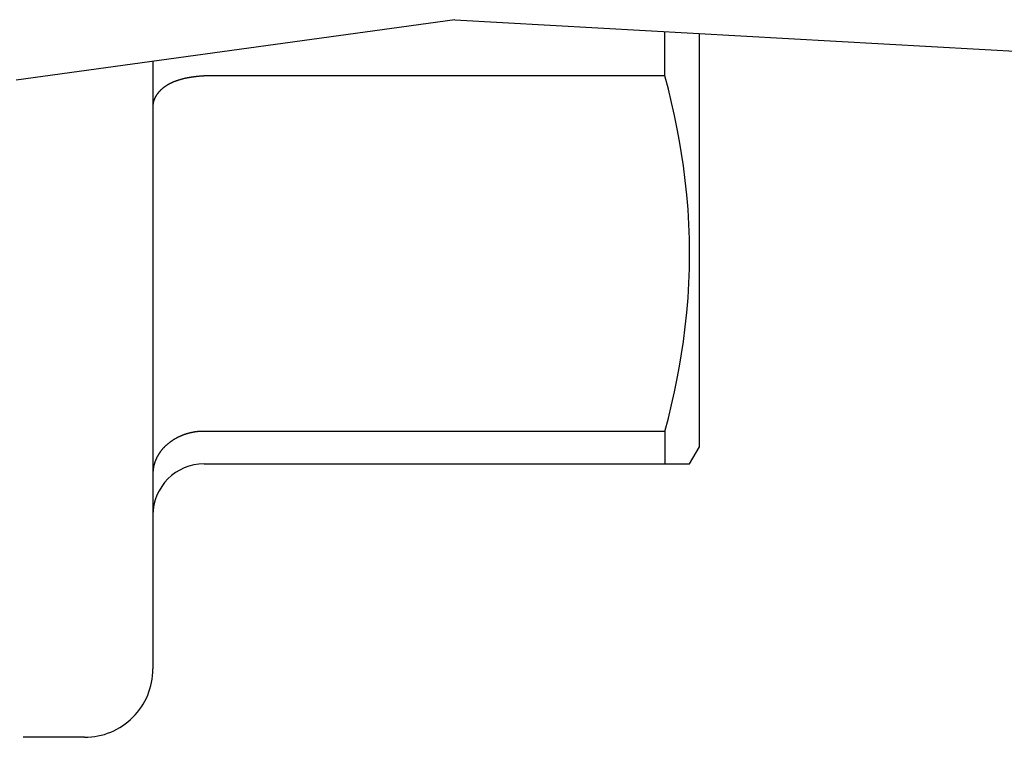
# Model space of a CAD drawing. Units: millimetres. Extents: x -122 to 124, y -53 to 148.
# Drawn here: x 24 to 53, y 90 to 111 of the extents above; entities that cross this region are included whole.
import ezdxf

# ---------------------------------------------------------------- set-up
doc = ezdxf.new("R2010")
doc.units = ezdxf.units.MM
doc.layers.add('1', color=7, linetype='Continuous')

msp = doc.modelspace()

# ---------------------------------------------------------------- linework, layer by layer
at = {"layer": '1', "color": 3, "linetype": 'Continuous'}
for p, q in [((36.84038944225313, 110.9961336907029), (24, 109.229107620668)), ((36.84038944225313, 110.9961336907029), (89.97171663873849, 108.0000062172165)), ((42.98963702891774, 109.3499161808536), (42.98963702891774, 110.6493716087481)), ((44, 98.49999999999989), (44, 110.592396253236)), ((28, 109.7795663362643), (28, 92)), ((28.7960947971903, 109.2408542092162), (28.78467781352029, 109.2375013419693)), ((28.80753389880752, 109.2441424878074), (28.7960947971903, 109.2408542092162)), ((28.81899393119117, 109.2473668658605), (28.80753389880752, 109.2441424878074)), ((28.83047370716047, 109.2505280314936), (28.81899393119117, 109.2473668658605)), ((28.84197203953466, 109.2536266728243), (28.83047370716047, 109.2505280314936)), ((28.85348774113297, 109.2566634779706), (28.84197203953466, 109.2536266728243)), ((28.86501962477463, 109.2596391350502), (28.85348774113297, 109.2566634779706)), ((28.87656650327885, 109.2625543321811), (28.86501962477463, 109.2596391350502)), ((28.88812718946489, 109.2654097574809), (28.87656650327885, 109.2625543321811)), ((28.89970049615194, 109.2682060990676), (28.88812718946489, 109.2654097574809)), ((28.91128523615926, 109.2709440450589), (28.89970049615194, 109.2682060990676)), ((28.92288022230607, 109.2736242835727), (28.91128523615926, 109.2709440450589)), ((28.93448426741158, 109.2762475027269), (28.92288022230607, 109.2736242835727)), ((28.94609618429505, 109.2788143906392), (28.93448426741158, 109.2762475027269)), ((28.95771478577569, 109.2813256354275), (28.94609618429505, 109.2788143906392)), ((28.96933888467272, 109.2837819252096), (28.95771478577569, 109.2813256354275)), ((28.9809672938054, 109.2861839481034), (28.96933888467272, 109.2837819252096)), ((28.99259882599292, 109.2885323922266), (28.9809672938054, 109.2861839481034)), ((29.00423229405454, 109.2908279456971), (28.99259882599292, 109.2885323922266)), ((29.01586651080946, 109.2930712966327), (29.00423229405454, 109.2908279456971)), ((29.02750028907694, 109.2952631331513), (29.01586651080946, 109.2930712966327)), ((29.03913244167618, 109.2974041433707), (29.02750028907694, 109.2952631331513)), ((29.05076178142643, 109.2994950154086), (29.03913244167618, 109.2974041433707)), ((29.0623871211469, 109.3015364373831), (29.05076178142643, 109.2994950154086)), ((29.07400727365683, 109.3035290974117), (29.0623871211469, 109.3015364373831)), ((29.08562105177546, 109.3054736836125), (29.07400727365683, 109.3035290974117)), ((29.09722726832198, 109.3073708841032), (29.08562105177546, 109.3054736836125)), ((29.10882473611567, 109.3092213870016), (29.09722726832198, 109.3073708841032)), ((29.12041226797571, 109.3110258804256), (29.10882473611567, 109.3092213870016)), ((29.13198867672136, 109.312785052493), (29.12041226797571, 109.3110258804256)), ((29.14355277517184, 109.3144995913217), (29.13198867672136, 109.312785052493)), ((29.15510337614637, 109.3161701850294), (29.14355277517184, 109.3144995913217)), ((29.16663929246419, 109.317797521734), (29.15510337614637, 109.3161701850294)), ((29.17815933694453, 109.3193822895533), (29.16663929246419, 109.317797521734)), ((29.18966232240661, 109.3209251766052), (29.17815933694453, 109.3193822895533)), ((29.20114706166965, 109.3224268710074), (29.18966232240661, 109.3209251766052)), ((29.2126123675529, 109.3238880608778), (29.20114706166965, 109.3224268710074)), ((29.22405705287558, 109.3253094343343), (29.2126123675529, 109.3238880608778)), ((29.23547993045691, 109.3266916794946), (29.22405705287558, 109.3253094343343)), ((29.24687981311613, 109.3280354844767), (29.23547993045691, 109.3266916794946)), ((29.25825551367246, 109.3293415373982), (29.24687981311613, 109.3280354844767)), ((29.26960584494513, 109.3306105263771), (29.25825551367246, 109.3293415373982)), ((29.28092961975337, 109.3318431395311), (29.26960584494513, 109.3306105263771)), ((29.29222565091643, 109.3330400649782), (29.28092961975337, 109.3318431395311)), ((29.3034927512535, 109.334201990836), (29.29222565091643, 109.3330400649782)), ((29.31472973358382, 109.3353296052226), (29.3034927512535, 109.334201990836)), ((29.32593541072663, 109.3364235962556), (29.31472973358382, 109.3353296052226)), ((29.33710859550116, 109.3374846520529), (29.32593541072663, 109.3364235962556)), ((29.34824810072663, 109.3385134607324), (29.33710859550116, 109.3374846520529)), ((29.35935273922226, 109.3395107104118), (29.34824810072663, 109.3385134607324)), ((29.3704213238073, 109.3404770892091), (29.35935273922226, 109.3395107104118)), ((29.38145266730096, 109.3414132852419), (29.3704213238073, 109.3404770892091)), ((29.39244558252248, 109.3423199866283), (29.38145266730096, 109.3414132852419)), ((29.40339888229108, 109.3431978814859), (29.39244558252248, 109.3423199866283)), ((29.414311379426, 109.3440476579326), (29.40339888229108, 109.3431978814859)), ((29.42518188674645, 109.3448700040862), (29.414311379426, 109.3440476579326)), ((29.43600921707168, 109.3456656080646), (29.42518188674645, 109.3448700040862)), ((29.44679218322091, 109.3464351579856), (29.43600921707168, 109.3456656080646)), ((29.45752959801336, 109.3471793419671), (29.44679218322091, 109.3464351579856)), ((29.46822027426827, 109.3478988481268), (29.45752959801336, 109.3471793419671)), ((29.47886302480485, 109.3485943645825), (29.46822027426827, 109.3478988481268)), ((29.48945666244235, 109.3492665794522), (29.47886302480485, 109.3485943645825)), ((29.5, 109.3499161808536), (29.48945666244235, 109.3492665794522)), ((42.98963702891774, 109.3499161808536), (29.5, 109.3499161808536)), ((43.09004902240353, 108.965003747416), (42.98963702891774, 109.3499161808536)), ((28.25092002578062, 108.9570810028474), (28.24237414899635, 108.9493202402317)), ((28.259550941093, 108.9647407065624), (28.25092002578062, 108.9570810028474)), ((28.26826570775268, 108.9723000394945), (28.259550941093, 108.9647407065624)), ((28.27706313857891, 108.9797596897616), (28.26826570775268, 108.9723000394945)), ((28.28594204639093, 108.9871203454815), (28.27706313857891, 108.9797596897616)), ((28.29490124400796, 108.9943826947721), (28.28594204639093, 108.9871203454815)), ((28.3039395442492, 109.0015474257511), (28.29490124400796, 108.9943826947721)), ((28.31305575993392, 109.0086152265364), (28.3039395442492, 109.0015474257511)), ((28.32224870388133, 109.0155867852459), (28.31305575993392, 109.0086152265364)), ((28.33151718891066, 109.0224627899972), (28.32224870388133, 109.0155867852459)), ((28.34086002784113, 109.0292439289083), (28.33151718891066, 109.0224627899972)), ((28.35027603349199, 109.0359308900971), (28.34086002784113, 109.0292439289083)), ((28.35976401868245, 109.0425243616813), (28.35027603349199, 109.0359308900971)), ((28.36932279623174, 109.0490250317787), (28.35976401868245, 109.0425243616813)), ((28.37895117895909, 109.0554335885072), (28.36932279623174, 109.0490250317787)), ((28.38864797968374, 109.0617507199847), (28.37895117895909, 109.0554335885072)), ((28.3984120112249, 109.0679771143289), (28.38864797968374, 109.0617507199847)), ((28.40824208640182, 109.0741134596576), (28.3984120112249, 109.0679771143289)), ((28.4181370180337, 109.0801604440888), (28.40824208640182, 109.0741134596576)), ((28.4280956189398, 109.0861187557402), (28.4181370180337, 109.0801604440888)), ((28.43811670193932, 109.0919890827296), (28.4280956189398, 109.0861187557402)), ((28.44819907985151, 109.0977721131749), (28.43811670193932, 109.0919890827296)), ((28.45834156549559, 109.103468535194), (28.44819907985151, 109.0977721131749)), ((28.46854297169079, 109.1090790369046), (28.45834156549559, 109.103468535194)), ((28.47880211125633, 109.1146043064245), (28.46854297169079, 109.1090790369046)), ((28.48911779701145, 109.1200450318716), (28.47880211125633, 109.1146043064245)), ((28.49948884177538, 109.1254019013638), (28.48911779701145, 109.1200450318716)), ((28.50991405836733, 109.1306756030188), (28.49948884177538, 109.1254019013638)), ((28.52039225960656, 109.1358668249545), (28.50991405836733, 109.1306756030188)), ((28.53092225831227, 109.1409762552888), (28.52039225960656, 109.1358668249545)), ((28.54150286730369, 109.1460045821393), (28.53092225831227, 109.1409762552888)), ((28.55213289940006, 109.150952493624), (28.54150286730369, 109.1460045821393)), ((28.56281116742062, 109.1558206778607), (28.55213289940006, 109.150952493624)), ((28.57353648418457, 109.1606098229673), (28.56281116742062, 109.1558206778607)), ((28.58430766251115, 109.1653206170615), (28.57353648418457, 109.1606098229673)), ((28.5951235152196, 109.1699537482611), (28.58430766251115, 109.1653206170615)), ((28.60598285512913, 109.1745099046841), (28.5951235152196, 109.1699537482611)), ((28.61688449505899, 109.1789897744482), (28.60598285512913, 109.1745099046841)), ((28.62782724782839, 109.1833940456713), (28.61688449505899, 109.1789897744482)), ((28.63880992625656, 109.1877234064711), (28.62782724782839, 109.1833940456713)), ((28.64983134316274, 109.1919785449656), (28.63880992625656, 109.1877234064711)), ((28.66089031136615, 109.1961601492725), (28.64983134316274, 109.1919785449656)), ((28.67198564368601, 109.2002689075097), (28.66089031136615, 109.1961601492725)), ((28.68311615294157, 109.2043055077951), (28.67198564368601, 109.2002689075097)), ((28.69428065195205, 109.2082706382463), (28.68311615294157, 109.2043055077951)), ((28.70547795353667, 109.2121649869814), (28.69428065195205, 109.2082706382463)), ((28.71670687051466, 109.2159892421179), (28.70547795353667, 109.2121649869814)), ((28.72796621570526, 109.219744091774), (28.71670687051466, 109.2159892421179)), ((28.73925480192769, 109.2234302240672), (28.72796621570526, 109.219744091774)), ((28.75057144200119, 109.2270483271156), (28.73925480192769, 109.2234302240672)), ((28.76191494874496, 109.2305990890368), (28.75057144200119, 109.2270483271156)), ((28.77328413497826, 109.2340831979488), (28.76191494874496, 109.2305990890368)), ((28.78467781352029, 109.2375013419693), (28.77328413497826, 109.2340831979488)), ((43.1838279491359, 108.5783983758183), (43.09004902240353, 108.965003747416)), ((28.03768466114477, 108.6641746426562), (28.03620185284433, 108.6603670738635)), ((28.03919380589036, 108.6679720825419), (28.03768466114477, 108.6641746426562)), ((28.04072908293387, 108.6717593497177), (28.03919380589036, 108.6679720825419)), ((28.042290288128, 108.6755364003806), (28.04072908293387, 108.6717593497177)), ((28.04387721732555, 108.6793031907277), (28.042290288128, 108.6755364003806)), ((28.04548966637925, 108.6830596769561), (28.04387721732555, 108.6793031907277)), ((28.04712743114185, 108.6868058152626), (28.04548966637925, 108.6830596769561)), ((28.0487903074661, 108.6905415618446), (28.04712743114185, 108.6868058152626)), ((28.05047809120477, 108.6942668728988), (28.0487903074661, 108.6905415618446)), ((28.05219057821058, 108.6979817046224), (28.05047809120477, 108.6942668728988)), ((28.05392756433631, 108.7016860132125), (28.05219057821058, 108.6979817046224)), ((28.05568884543469, 108.705379754866), (28.05392756433631, 108.7016860132125)), ((28.05747421735848, 108.7090628857801), (28.05568884543469, 108.705379754866)), ((28.05928347596043, 108.7127353621517), (28.05747421735848, 108.7090628857801)), ((28.0611164170933, 108.7163971401779), (28.05928347596043, 108.7127353621517)), ((28.06297283660981, 108.7200481760557), (28.0611164170933, 108.7163971401779)), ((28.06485253036275, 108.7236884259823), (28.06297283660981, 108.7200481760557)), ((28.06675529420485, 108.7273178461546), (28.06485253036275, 108.7236884259823)), ((28.06868092398886, 108.7309363927696), (28.06675529420485, 108.7273178461546)), ((28.07062921556754, 108.7345440220245), (28.06868092398886, 108.7309363927696)), ((28.07259996479363, 108.7381406901162), (28.07062921556754, 108.7345440220245)), ((28.07459296751989, 108.7417263532418), (28.07259996479363, 108.7381406901162)), ((28.07660801959907, 108.7453009675984), (28.07459296751989, 108.7417263532418)), ((28.07864491688392, 108.7488644893829), (28.07660801959907, 108.7453009675984)), ((28.08070345522718, 108.7524168747925), (28.07864491688392, 108.7488644893829)), ((28.08278343048162, 108.7559580800241), (28.08070345522718, 108.7524168747925)), ((28.08488463849998, 108.7594880612749), (28.08278343048162, 108.7559580800241)), ((28.08700687513501, 108.7630067747418), (28.08488463849998, 108.7594880612749)), ((28.08914993623947, 108.7665141766219), (28.08700687513501, 108.7630067747418)), ((28.09131361766609, 108.7700102231122), (28.08914993623947, 108.7665141766219)), ((28.09349771526765, 108.7734948704098), (28.09131361766609, 108.7700102231122)), ((28.09570202489688, 108.7769680747118), (28.09349771526765, 108.7734948704098)), ((28.09792634240654, 108.7804297922151), (28.09570202489688, 108.7769680747118)), ((28.10017046364937, 108.7838799791169), (28.09792634240654, 108.7804297922151)), ((28.10243418447813, 108.787318591614), (28.10017046364937, 108.7838799791169)), ((28.10471730074557, 108.7907455859037), (28.10243418447813, 108.787318591614)), ((28.10701960830445, 108.7941609181829), (28.10471730074557, 108.7907455859037)), ((28.1093409030075, 108.7975645446487), (28.10701960830445, 108.7941609181829)), ((28.11168098070749, 108.8009564214981), (28.1093409030075, 108.7975645446487)), ((28.11403963725716, 108.8043365049282), (28.11168098070749, 108.8009564214981)), ((28.11641666850927, 108.8077047511361), (28.11403963725716, 108.8043365049282)), ((28.11881187031656, 108.8110611163186), (28.11641666850927, 108.8077047511361)), ((28.12122503853178, 108.814405556673), (28.11881187031656, 108.8110611163186)), ((28.1236559690077, 108.8177380283962), (28.12122503853178, 108.814405556673)), ((28.12610445759704, 108.8210584876852), (28.1236559690077, 108.8177380283962)), ((28.12857030015259, 108.8243668907372), (28.12610445759704, 108.8210584876852)), ((28.13105329252707, 108.8276631937491), (28.12857030015259, 108.8243668907372)), ((28.13355323057325, 108.8309473529181), (28.13105329252707, 108.8276631937491)), ((28.13606991014386, 108.8342193244411), (28.13355323057325, 108.8309473529181)), ((28.13860312709166, 108.8374790645152), (28.13606991014386, 108.8342193244411)), ((28.1411526772694, 108.8407265293375), (28.13860312709166, 108.8374790645152)), ((28.14371835652984, 108.8439616751049), (28.1411526772694, 108.8407265293375)), ((28.14629996072574, 108.8471844580145), (28.14371835652984, 108.8439616751049)), ((28.14889728570981, 108.8503948342634), (28.14629996072574, 108.8471844580145)), ((28.15151012733484, 108.8535927600486), (28.14889728570981, 108.8503948342634)), ((28.15413828145357, 108.8567781915672), (28.15151012733484, 108.8535927600486)), ((28.15678154391874, 108.8599510850161), (28.15413828145357, 108.8567781915672)), ((28.15943971058312, 108.8631113965925), (28.15678154391874, 108.8599510850161)), ((28.16211257729945, 108.8662590824933), (28.15943971058312, 108.8631113965925)), ((28.16479993992048, 108.8693940989157), (28.16211257729945, 108.8662590824933)), ((28.16750159429896, 108.8725164020566), (28.16479993992048, 108.8693940989157)), ((28.17021733628765, 108.8756259481132), (28.16750159429896, 108.8725164020566)), ((28.17294696173928, 108.8787226932824), (28.17021733628765, 108.8756259481132)), ((28.17569026650662, 108.8818065937612), (28.17294696173928, 108.8787226932824)), ((28.17844704644242, 108.8848776057468), (28.17569026650662, 108.8818065937612)), ((28.18121709739943, 108.8879356854362), (28.17844704644242, 108.8848776057468)), ((28.1840002152304, 108.8909807890264), (28.18121709739943, 108.8879356854362)), ((28.18679619578807, 108.8940128727145), (28.1840002152304, 108.8909807890264)), ((28.18960483492521, 108.8970318926974), (28.18679619578807, 108.8940128727145)), ((28.19242592849455, 108.9000378051724), (28.18960483492521, 108.8970318926974)), ((28.19525927234885, 108.9030305663362), (28.19242592849455, 108.9000378051724)), ((28.19810466234087, 108.9060101323861), (28.19525927234885, 108.9030305663362)), ((28.20096189432331, 108.9089764595192), (28.19810466234087, 108.9060101323861)), ((28.2090647707556, 108.9172528384056), (28.20096189432331, 108.9089764595192)), ((28.21725862161979, 108.9254247178023), (28.2090647707556, 108.9172528384056)), ((28.22554225973516, 108.933492785827), (28.21725862161979, 108.9254247178023)), ((28.23391449792094, 108.9414577305975), (28.22554225973516, 108.933492785827)), ((28.24237414899635, 108.9493202402317), (28.23391449792094, 108.9414577305975)), ((27.99999329904986, 108.4750271769361), (27.99997858176837, 108.4707929592526)), ((27.99997858176837, 108.4707929592526), (28, 108.4665507152041)), ((28.00004394769719, 108.4792533244516), (27.99999329904986, 108.4750271769361)), ((28.00013032356314, 108.4834713579963), (28.00004394769719, 108.4792533244516)), ((28.00025222250045, 108.487681233767), (28.00013032356314, 108.4834713579963)), ((28.00040944036186, 108.491882907961), (28.00025222250045, 108.487681233767)), ((28.00060177300013, 108.4960763367751), (28.00040944036186, 108.491882907961)), ((28.00082901626801, 108.5002614764065), (28.00060177300013, 108.4960763367751)), ((28.00109096601825, 108.5044382830522), (28.00082901626801, 108.5002614764065)), ((28.0013874181036, 108.5086067129093), (28.00109096601825, 108.5044382830522)), ((28.00171816837682, 108.5127667221747), (28.0013874181036, 108.5086067129093)), ((28.00208301269065, 108.5169182670456), (28.00171816837682, 108.5127667221747)), ((28.00248174689786, 108.5210613037189), (28.00208301269065, 108.5169182670456)), ((28.00291416685117, 108.5251957883918), (28.00248174689786, 108.5210613037189)), ((28.00338006840335, 108.5293216772612), (28.00291416685117, 108.5251957883918)), ((28.00387924740715, 108.5334389265242), (28.00338006840335, 108.5293216772612)), ((28.00441149971531, 108.5375474923778), (28.00387924740715, 108.5334389265242)), ((28.0049766211806, 108.5416473310192), (28.00441149971531, 108.5375474923778)), ((28.00557440765575, 108.5457383986452), (28.0049766211806, 108.5416473310192)), ((28.00620465499353, 108.549820651453), (28.00557440765575, 108.5457383986452)), ((28.00686715904668, 108.5538940456397), (28.00620465499353, 108.549820651453)), ((28.00756171566795, 108.5579585374022), (28.00686715904668, 108.5538940456397)), ((28.00828812071011, 108.5620140829376), (28.00756171566795, 108.5579585374022)), ((28.00904617002588, 108.5660606384429), (28.00828812071011, 108.5620140829376)), ((28.00983565946803, 108.5700981601152), (28.00904617002588, 108.5660606384429)), ((28.0106563848893, 108.5741266041515), (28.00983565946803, 108.5700981601152)), ((28.01150814214245, 108.5781459267489), (28.0106563848893, 108.5741266041515)), ((28.01239072708024, 108.5821560841044), (28.01150814214245, 108.5781459267489)), ((28.0133039355554, 108.5861570324151), (28.01239072708024, 108.5821560841044)), ((28.0142475634207, 108.590148727878), (28.0133039355554, 108.5861570324151)), ((28.01522140652888, 108.5941311266901), (28.0142475634207, 108.590148727878)), ((28.01622526073268, 108.5981041850485), (28.01522140652888, 108.5941311266901)), ((28.01725892188487, 108.6020678591502), (28.01622526073268, 108.5981041850485)), ((28.01832218583819, 108.6060221051922), (28.01725892188487, 108.6020678591502)), ((28.0194148484454, 108.6099668793717), (28.01832218583819, 108.6060221051922)), ((28.02053670555925, 108.6139021378857), (28.0194148484454, 108.6099668793717)), ((28.02168755303247, 108.617827836931), (28.02053670555925, 108.6139021378857)), ((28.02286718671784, 108.621743932705), (28.02168755303247, 108.617827836931)), ((28.0240754024681, 108.6256503814046), (28.02286718671784, 108.621743932705)), ((28.025311996136, 108.6295471392267), (28.0240754024681, 108.6256503814046)), ((28.02657676357429, 108.6334341623686), (28.025311996136, 108.6295471392267)), ((28.02786950063572, 108.6373114070271), (28.02657676357429, 108.6334341623686)), ((28.02919000317304, 108.6411788293994), (28.02786950063572, 108.6373114070271)), ((28.03053806703901, 108.6450363856824), (28.02919000317304, 108.6411788293994)), ((28.03191348808637, 108.6488840320733), (28.03053806703901, 108.6450363856824)), ((28.03331606216788, 108.6527217247691), (28.03191348808637, 108.6488840320733)), ((28.03474558513628, 108.6565494199668), (28.03331606216788, 108.6527217247691)), ((28.03620185284433, 108.6603670738635), (28.03474558513628, 108.6565494199668)), ((43.27072239532012, 108.1901873428364), (43.1838279491359, 108.5783983758183)), ((43.35048094716149, 107.8004579252462), (43.27072239532012, 108.1901873428364)), ((43.41708106369715, 107.442105554814), (43.35048094716149, 107.8004579252462)), ((43.47728612867818, 107.0826045936087), (43.41708106369715, 107.442105554814)), ((43.53090290628325, 106.7220078989226), (43.47728612867818, 107.0826045936087)), ((43.58540437942759, 106.2956796150173), (43.53090290628325, 106.7220078989226)), ((43.63033418074141, 105.8681440038022), (43.58540437942759, 106.2956796150173)), ((43.66554172011034, 105.4396425307391), (43.63033418074141, 105.8681440038022)), ((43.69087640742011, 105.0104166612901), (43.66554172011034, 105.4396425307391)), ((43.70618765255645, 104.5807078609172), (43.69087640742011, 105.0104166612901)), ((43.71132486540512, 104.1507575950822), (43.70618765255645, 104.5807078609172)), ((43.7061876525565, 103.7208073292473), (43.71132486540512, 104.1507575950822)), ((43.69087640742021, 103.2910985288743), (43.7061876525565, 103.7208073292473)), ((43.66554172011045, 102.8618726594253), (43.69087640742021, 103.2910985288743)), ((43.63033418074155, 102.4333711863622), (43.66554172011045, 102.8618726594253)), ((43.58540437942772, 102.005835575147), (43.63033418074155, 102.4333711863622)), ((43.53090290628325, 101.5795072912417), (43.58540437942772, 102.005835575147)), ((43.47728612867822, 101.2189105965557), (43.53090290628325, 101.5795072912417)), ((43.41708106369713, 100.8594096353504), (43.47728612867822, 101.2189105965557)), ((43.35048094716149, 100.5010572649181), (43.41708106369713, 100.8594096353504)), ((43.27072239532002, 100.111327847328), (43.35048094716149, 100.5010572649181)), ((43.1838279491358, 99.72311681434613), (43.27072239532002, 100.111327847328)), ((43.09004902240348, 99.33651144274849), (43.1838279491358, 99.72311681434613)), ((42.98963702891774, 98.95159900931094), (43.09004902240348, 99.33651144274849)), ((28.95245403502089, 98.86683885521579), (28.94060333239827, 98.86290237311785)), ((28.96433253973252, 98.87068845251986), (28.95245403502089, 98.86683885521579)), ((28.97623789061649, 98.87445100325276), (28.96433253973252, 98.87068845251986)), ((28.9881691317561, 98.87812634563728), (28.97623789061649, 98.87445100325276)), ((29.0001253072347, 98.88171431789615), (28.9881691317561, 98.87812634563728)), ((29.01210546113558, 98.88521475825215), (29.0001253072347, 98.88171431789615)), ((29.02410863754209, 98.88862750492794), (29.01210546113558, 98.88521475825215)), ((29.03613388053755, 98.89195239614641), (29.02410863754209, 98.88862750492794)), ((29.04818023420528, 98.89518927013025), (29.03613388053755, 98.89195239614641)), ((29.06024674262859, 98.89833796510217), (29.04818023420528, 98.89518927013025)), ((29.07233244989081, 98.90139831928498), (29.06024674262859, 98.89833796510217)), ((29.08443640007527, 98.9043701709014), (29.07233244989081, 98.90139831928498)), ((29.09655763726529, 98.90725335817419), (29.08443640007527, 98.9043701709014)), ((29.10869520554418, 98.9100477193261), (29.09655763726529, 98.90725335817419)), ((29.12084814899528, 98.91275309257989), (29.10869520554418, 98.9100477193261)), ((29.1330155117019, 98.91536931615828), (29.12084814899528, 98.91275309257989)), ((29.14519633774737, 98.9178962282841), (29.1330155117019, 98.91536931615828)), ((29.15738967121501, 98.92033366718002), (29.14519633774737, 98.9178962282841)), ((29.16959455618814, 98.92268147106881), (29.15738967121501, 98.92033366718002)), ((29.18181003675009, 98.92493947817324), (29.16959455618814, 98.92268147106881)), ((29.19403515698417, 98.92710752671609), (29.18181003675009, 98.92493947817324)), ((29.20626896097372, 98.92918545492003), (29.19403515698417, 98.92710752671609)), ((29.21851049280205, 98.93117310100787), (29.20626896097372, 98.92918545492003)), ((29.23075879655249, 98.93307030320237), (29.21851049280205, 98.93117310100787)), ((29.24301291630835, 98.93487689972625), (29.23075879655249, 98.93307030320237)), ((29.25527189615297, 98.9365927288023), (29.24301291630835, 98.93487689972625)), ((29.26753478016967, 98.9382176286532), (29.25527189615297, 98.9365927288023)), ((29.27980061244175, 98.93975143750178), (29.26753478016967, 98.9382176286532)), ((29.29206843705256, 98.94119399357074), (29.27980061244175, 98.93975143750178)), ((29.30433729808542, 98.94254513508288), (29.29206843705256, 98.94119399357074)), ((29.31660623962363, 98.94380470026091), (29.30433729808542, 98.94254513508288)), ((29.32887430575053, 98.9449725273276), (29.31660623962363, 98.94380470026091)), ((29.34114054054944, 98.94604845450569), (29.32887430575053, 98.9449725273276)), ((29.35340398810369, 98.94703232001793), (29.34114054054944, 98.94604845450569)), ((29.36566369249659, 98.94792396208709), (29.35340398810369, 98.94703232001793)), ((29.37791869781146, 98.9487232189359), (29.36566369249659, 98.94792396208709)), ((29.39016804813165, 98.94942992878714), (29.37791869781146, 98.9487232189359)), ((29.40241078754044, 98.95004392986354), (29.39016804813165, 98.94942992878714)), ((29.41464596012119, 98.95056506038785), (29.40241078754044, 98.95004392986354)), ((29.4268726099572, 98.95099315858285), (29.41464596012119, 98.95056506038785)), ((29.43908978113181, 98.95132806267124), (29.4268726099572, 98.95099315858285)), ((29.45129651772833, 98.95156961087585), (29.43908978113181, 98.95132806267124)), ((29.46349186383009, 98.95171764141935), (29.45129651772833, 98.95156961087585)), ((29.4756748635204, 98.95177199252454), (29.46349186383009, 98.95171764141935)), ((29.4878445608826, 98.95173250241413), (29.4756748635204, 98.95177199252454)), ((29.5, 98.95159900931094), (29.4878445608826, 98.95173250241413)), ((42.98963702891774, 98.95159900931094), (29.5, 98.95159900931094)), ((42.98963702891774, 98.95159900931094), (42.98963702891774, 97.99999999999977)), ((28.43259287439972, 98.582862251017), (28.42320083006206, 98.57494554885577)), ((28.44205860482691, 98.59069983369221), (28.43259287439972, 98.582862251017)), ((28.45159706542693, 98.5984581351042), (28.44205860482691, 98.59069983369221)), ((28.46120730028313, 98.60613699347573), (28.45159706542693, 98.5984581351042)), ((28.47088835347882, 98.61373624702951), (28.46120730028313, 98.60613699347573)), ((28.48063926909731, 98.6212557339883), (28.47088835347882, 98.61373624702951)), ((28.49045909122194, 98.6286952925749), (28.48063926909731, 98.6212557339883)), ((28.50034686393603, 98.63605476101199), (28.49045909122194, 98.6286952925749)), ((28.51030163132289, 98.64333397752239), (28.50034686393603, 98.63605476101199)), ((28.52032243746586, 98.65053278032877), (28.51030163132289, 98.64333397752239)), ((28.53040832644825, 98.65765100765398), (28.52032243746586, 98.65053278032877)), ((28.54055834235339, 98.66468849772069), (28.53040832644825, 98.65765100765398)), ((28.55077152926461, 98.67164508875172), (28.54055834235339, 98.66468849772069)), ((28.56104693126521, 98.67852061896976), (28.55077152926461, 98.67164508875172)), ((28.57138359243853, 98.68531492659757), (28.56104693126521, 98.67852061896976)), ((28.58178055686789, 98.69202784985795), (28.57138359243853, 98.68531492659757)), ((28.59223686863662, 98.69865922697362), (28.58178055686789, 98.69202784985795)), ((28.60275157182801, 98.70520889616733), (28.59223686863662, 98.69865922697362)), ((28.61332371052542, 98.71167669566182), (28.60275157182801, 98.70520889616733)), ((28.62395232881217, 98.7180624636799), (28.61332371052542, 98.71167669566182)), ((28.63463647077155, 98.72436603844424), (28.62395232881217, 98.7180624636799)), ((28.64537518048691, 98.73058725817762), (28.63463647077155, 98.72436603844424)), ((28.65616750204158, 98.73672596110285), (28.64537518048691, 98.73058725817762)), ((28.66701247951885, 98.74278198544259), (28.65616750204158, 98.73672596110285)), ((28.67790915700208, 98.74875516941967), (28.66701247951885, 98.74278198544259)), ((28.68885657857457, 98.7546453512568), (28.67790915700208, 98.74875516941967)), ((28.69985378831964, 98.76045236917675), (28.68885657857457, 98.7546453512568)), ((28.71089983032062, 98.76617606140222), (28.69985378831964, 98.76045236917675)), ((28.72199374866084, 98.77181626615604), (28.71089983032062, 98.76617606140222)), ((28.73313458742361, 98.7773728216609), (28.72199374866084, 98.77181626615604)), ((28.74432139069226, 98.78284556613959), (28.73313458742361, 98.7773728216609)), ((28.75555320255011, 98.78823433781486), (28.74432139069226, 98.78284556613959)), ((28.76682906708049, 98.79353897490942), (28.75555320255011, 98.78823433781486)), ((28.7781480283667, 98.79875931564608), (28.76682906708049, 98.79353897490942)), ((28.7895091304921, 98.80389519824757), (28.7781480283667, 98.79875931564608)), ((28.80091141753997, 98.80894646093661), (28.7895091304921, 98.80389519824757)), ((28.81235393359367, 98.813912941936), (28.80091141753997, 98.80894646093661)), ((28.8238357227365, 98.81879447946845), (28.81235393359367, 98.813912941936)), ((28.83535582905179, 98.82359091175675), (28.8238357227365, 98.81879447946845)), ((28.84691329662285, 98.82830207702362), (28.83535582905179, 98.82359091175675)), ((28.85850716953303, 98.83292781349184), (28.84691329662285, 98.82830207702362)), ((28.87013649186563, 98.83746795938413), (28.85850716953303, 98.83292781349184)), ((28.88180030770398, 98.84192235292328), (28.87013649186563, 98.83746795938413)), ((28.8934976611314, 98.84629083233199), (28.88180030770398, 98.84192235292328)), ((28.90522759623122, 98.85057323583305), (28.8934976611314, 98.84629083233199)), ((28.91698915708676, 98.85476940164922), (28.90522759623122, 98.85057323583305)), ((28.92878138778133, 98.85887916800323), (28.91698915708676, 98.85476940164922)), ((28.94060333239827, 98.86290237311785), (28.92878138778133, 98.85887916800323)), ((28.17373096309917, 98.2910491303441), (28.17080835636664, 98.28644175684825)), ((28.17667445137284, 98.29564263272873), (28.17373096309917, 98.2910491303441)), ((28.17963871953169, 98.30022215789438), (28.17667445137284, 98.29564263272873)), ((28.18262366591968, 98.30478759973325), (28.17963871953169, 98.30022215789438)), ((28.18562918888081, 98.30933885213746), (28.18262366591968, 98.30478759973325)), ((28.18865518675908, 98.31387580899926), (28.18562918888081, 98.30933885213746)), ((28.19170155789847, 98.31839836421078), (28.18865518675908, 98.31387580899926)), ((28.19476820064298, 98.32290641166423), (28.19170155789847, 98.31839836421078)), ((28.1978550133366, 98.32739984525179), (28.19476820064298, 98.32290641166423)), ((28.20096189432331, 98.3318785588657), (28.1978550133366, 98.32739984525179)), ((28.20800307773987, 98.34187033534866), (28.20096189432331, 98.3318785588657)), ((28.21514375699622, 98.35178736033134), (28.20800307773987, 98.34187033534866)), ((28.22238297617571, 98.36162947203653), (28.21514375699622, 98.35178736033134)), ((28.22971977936165, 98.3713965086869), (28.22238297617571, 98.36162947203653)), ((28.23715321063737, 98.38108830850527), (28.22971977936165, 98.3713965086869)), ((28.24468231408619, 98.39070470971436), (28.23715321063737, 98.38108830850527)), ((28.25230613379144, 98.40024555053694), (28.24468231408619, 98.39070470971436)), ((28.26002371383643, 98.40971066919573), (28.25230613379144, 98.40024555053694)), ((28.26783409830449, 98.4190999039135), (28.26002371383643, 98.40971066919573)), ((28.27573633127894, 98.42841309291299), (28.26783409830449, 98.4190999039135)), ((28.2837294568431, 98.43765007441698), (28.27573633127894, 98.42841309291299)), ((28.29181251908029, 98.44681068664818), (28.2837294568431, 98.43765007441698)), ((28.29998456207385, 98.45589476782939), (28.29181251908029, 98.44681068664818)), ((28.3082446299071, 98.46490215618331), (28.29998456207385, 98.45589476782939)), ((28.31659176666334, 98.47383268993275), (28.3082446299071, 98.46490215618331)), ((28.32502501642591, 98.48268620730043), (28.31659176666334, 98.47383268993275)), ((28.33354342327814, 98.49146254650911), (28.32502501642591, 98.48268620730043)), ((28.34214603130334, 98.50016154578152), (28.33354342327814, 98.49146254650911)), ((28.35083188458482, 98.50878304334042), (28.34214603130334, 98.50016154578152)), ((28.35960002720593, 98.51732687740858), (28.35083188458482, 98.50878304334042)), ((28.36844950324997, 98.52579288620872), (28.35960002720593, 98.51732687740858)), ((28.37737935680028, 98.53418090796363), (28.36844950324997, 98.52579288620872)), ((28.38638863194018, 98.54249078089607), (28.37737935680028, 98.53418090796363)), ((28.39547637275298, 98.55072234322873), (28.38638863194018, 98.54249078089607)), ((28.40464162332202, 98.55887543318441), (28.39547637275298, 98.55072234322873)), ((28.41388342773061, 98.56694988898585), (28.40464162332202, 98.55887543318441)), ((28.42320083006206, 98.57494554885577), (28.41388342773061, 98.56694988898585)), ((43.71132486540512, 97.99999999999977), (44, 98.49999999999989)), ((28.04204169531872, 98.00434197980934), (28.04050415140325, 97.99911163233887)), ((28.04360601682381, 98.00956461042198), (28.04204169531872, 98.00434197980934)), ((28.04519701426251, 98.01477941806897), (28.04360601682381, 98.00956461042198)), ((28.04681458597882, 98.01998629664249), (28.04519701426251, 98.01477941806897)), ((28.04845863031672, 98.02518514003474), (28.04681458597882, 98.01998629664249)), ((28.05012904562023, 98.03037584213791), (28.04845863031672, 98.02518514003474)), ((28.0518257302333, 98.03555829684412), (28.05012904562023, 98.03037584213791)), ((28.05354858249997, 98.04073239804563), (28.0518257302333, 98.03555829684412)), ((28.05529750076419, 98.04589803963458), (28.05354858249997, 98.04073239804563)), ((28.05707238336998, 98.05105511550319), (28.05529750076419, 98.04589803963458)), ((28.05887312866131, 98.05620351954356), (28.05707238336998, 98.05105511550319)), ((28.06069963498219, 98.061343145648), (28.05887312866131, 98.05620351954356)), ((28.06255180067661, 98.06647388770857), (28.06069963498219, 98.061343145648)), ((28.06442952408855, 98.07159563961753), (28.06255180067661, 98.06647388770857)), ((28.066332703562, 98.07670829526705), (28.06442952408855, 98.07159563961753)), ((28.06826123744099, 98.0818117485493), (28.066332703562, 98.07670829526705)), ((28.07021502406946, 98.08690589335649), (28.06826123744099, 98.0818117485493)), ((28.07219396179143, 98.09199062358076), (28.07021502406946, 98.08690589335649)), ((28.0741979489509, 98.09706583311436), (28.07219396179143, 98.09199062358076)), ((28.07622688389184, 98.10213141584939), (28.0741979489509, 98.09706583311436)), ((28.07828066495826, 98.1071872656781), (28.07622688389184, 98.10213141584939)), ((28.08035919049414, 98.11223327649266), (28.07828066495826, 98.1071872656781)), ((28.08246235884347, 98.1172693421852), (28.08035919049414, 98.11223327649266)), ((28.08459006835026, 98.12229535664798), (28.08246235884347, 98.1172693421852)), ((28.08674221735849, 98.12731121377315), (28.08459006835026, 98.12229535664798)), ((28.08891870421214, 98.13231680745288), (28.08674221735849, 98.12731121377315)), ((28.09111942725523, 98.13731203157938), (28.08891870421214, 98.13231680745288)), ((28.09334428483173, 98.14229678004483), (28.09111942725523, 98.13731203157938)), ((28.09559317528564, 98.1472709467414), (28.09334428483173, 98.14229678004483)), ((28.09786599696095, 98.1522344255613), (28.09559317528564, 98.1472709467414)), ((28.10016264820165, 98.15718711039666), (28.09786599696095, 98.1522344255613)), ((28.10248302735175, 98.16212889513974), (28.10016264820165, 98.15718711039666)), ((28.10482703275522, 98.16705967368266), (28.10248302735175, 98.16212889513974)), ((28.10719456275605, 98.1719793399176), (28.10482703275522, 98.16705967368266)), ((28.10958551569826, 98.17688778773683), (28.10719456275605, 98.1719793399176)), ((28.11199978992581, 98.18178491103244), (28.10958551569826, 98.17688778773683)), ((28.11443728378271, 98.18667060369664), (28.11199978992581, 98.18178491103244)), ((28.11689789561295, 98.1915447596216), (28.11443728378271, 98.18667060369664)), ((28.11938152376052, 98.19640727269957), (28.11689789561295, 98.1915447596216)), ((28.12188806656941, 98.20125803682264), (28.11938152376052, 98.19640727269957)), ((28.12441742238362, 98.20609694588308), (28.12188806656941, 98.20125803682264)), ((28.12696948954713, 98.21092389377301), (28.12441742238362, 98.20609694588308)), ((28.12954416640395, 98.21573877438468), (28.12696948954713, 98.21092389377301)), ((28.13214135129805, 98.2205414816102), (28.12954416640395, 98.21573877438468)), ((28.13476094257343, 98.22533190934179), (28.13214135129805, 98.2205414816102)), ((28.1374028385741, 98.23010995147163), (28.13476094257343, 98.22533190934179)), ((28.14006693764403, 98.23487550189193), (28.1374028385741, 98.23010995147163)), ((28.14275313812722, 98.23962845449483), (28.14006693764403, 98.23487550189193)), ((28.14546133836765, 98.24436870317251), (28.14275313812722, 98.23962845449483)), ((28.14819143670934, 98.2490961418172), (28.14546133836765, 98.24436870317251)), ((28.15094333149626, 98.25381066432105), (28.14819143670934, 98.2490961418172)), ((28.15371692107241, 98.25851216457627), (28.15094333149626, 98.25381066432105)), ((28.15651210378177, 98.26320053647503), (28.15371692107241, 98.25851216457627)), ((28.15932877796836, 98.26787567390949), (28.15651210378177, 98.26320053647503)), ((28.16216684197614, 98.27253747077187), (28.15932877796836, 98.26787567390949)), ((28.16502619414912, 98.27718582095432), (28.16216684197614, 98.27253747077187)), ((28.16790673283129, 98.28182061834907), (28.16502619414912, 98.27718582095432)), ((28.17080835636664, 98.28644175684825), (28.16790673283129, 98.28182061834907)), ((29.5, 97.9999999999992), (43.71132486540512, 97.99999999999977)), ((27.99997788919443, 97.72461703955867), (27.9999728619182, 97.71913163205157)), ((27.9999728619182, 97.71913163205157), (28, 97.71364413140088)), ((28.0000149801727, 97.73010024781438), (27.99997788919443, 97.72461703955867)), ((28.00008403319699, 97.73558115071091), (28.0000149801727, 97.73010024781438)), ((28.0001849466113, 97.74105964214039), (28.00008403319699, 97.73558115071091)), ((28.00031761875961, 97.74653561599503), (28.0001849466113, 97.74105964214039)), ((28.00048194798593, 97.75200896616704), (28.00031761875961, 97.74653561599503)), ((28.00067783263424, 97.75747958654854), (28.00048194798593, 97.75200896616704)), ((28.00090517104855, 97.7629473710318), (28.00067783263424, 97.75747958654854)), ((28.00116386157282, 97.76841221350895), (28.00090517104855, 97.7629473710318)), ((28.00145380255107, 97.77387400787215), (28.00116386157282, 97.76841221350895)), ((28.00177489232727, 97.77933264801362), (28.00145380255107, 97.77387400787215)), ((28.00212702924543, 97.78478802782554), (28.00177489232727, 97.77933264801362)), ((28.00251011164953, 97.7902400412001), (28.00212702924543, 97.78478802782554)), ((28.00292403788357, 97.79568858202947), (28.00251011164953, 97.7902400412001)), ((28.00336870629155, 97.80113354420584), (28.00292403788357, 97.79568858202947)), ((28.00384401521744, 97.80657482162138), (28.00336870629155, 97.80113354420584)), ((28.00434986300525, 97.81201230816829), (28.00384401521744, 97.80657482162138)), ((28.00488614799897, 97.81744589773876), (28.00434986300525, 97.81201230816829)), ((28.00545276854259, 97.82287548422498), (28.00488614799897, 97.81744589773876)), ((28.00604962298009, 97.82830096151909), (28.00545276854259, 97.82287548422498)), ((28.00667660965548, 97.83372222351332), (28.00604962298009, 97.82830096151909)), ((28.00733362691274, 97.8391391640998), (28.00667660965548, 97.83372222351332)), ((28.00802057309586, 97.84455167717078), (28.00733362691274, 97.8391391640998)), ((28.00873734654886, 97.84995965661841), (28.00802057309586, 97.84455167717078)), ((28.0094838456157, 97.85536299633488), (28.00873734654886, 97.84995965661841)), ((28.01025996864037, 97.86076159021233), (28.0094838456157, 97.85536299633488)), ((28.01106561396689, 97.86615533214302), (28.01025996864037, 97.86076159021233)), ((28.01190067993924, 97.8715441160191), (28.01106561396689, 97.86615533214302)), ((28.01276506490141, 97.87692783573274), (28.01190067993924, 97.8715441160191)), ((28.01365866719738, 97.88230638517615), (28.01276506490141, 97.87692783573274)), ((28.01458138517117, 97.8876796582415), (28.01365866719738, 97.88230638517615)), ((28.01553311716674, 97.89304754882095), (28.01458138517117, 97.8876796582415)), ((28.01651376152809, 97.89840995080668), (28.01553311716674, 97.89304754882095)), ((28.01752321659924, 97.90376675809094), (28.01651376152809, 97.89840995080668)), ((28.01856138072417, 97.9091178645659), (28.01752321659924, 97.90376675809094)), ((28.01962815224684, 97.91446316412367), (28.01856138072417, 97.9091178645659)), ((28.02072342951128, 97.91980255065651), (28.01962815224684, 97.91446316412367)), ((28.02184711086147, 97.92513591805657), (28.02072342951128, 97.91980255065651)), ((28.02299909464139, 97.93046316021601), (28.02184711086147, 97.92513591805657)), ((28.02417927919505, 97.93578417102708), (28.02299909464139, 97.93046316021601)), ((28.02538756286643, 97.94109884438191), (28.02417927919505, 97.93578417102708)), ((28.02662384399954, 97.9464070741727), (28.02538756286643, 97.94109884438191)), ((28.02788802093835, 97.95170875429164), (28.02662384399954, 97.9464070741727)), ((28.02917999202686, 97.95700377863089), (28.02788802093835, 97.95170875429164)), ((28.03049965560906, 97.96229204108266), (28.02917999202686, 97.95700377863089)), ((28.03184691002895, 97.96757343553914), (28.03049965560906, 97.96229204108266)), ((28.03322165363052, 97.97284785589247), (28.03184691002895, 97.96757343553914)), ((28.03462378475776, 97.9781151960349), (28.03322165363052, 97.97284785589247)), ((28.03605320175466, 97.98337534985856), (28.03462378475776, 97.9781151960349)), ((28.0375098029652, 97.98862821125563), (28.03605320175466, 97.98337534985856)), ((28.03899348673341, 97.99387367411836), (28.0375098029652, 97.98862821125563)), ((28.04050415140325, 97.99911163233887), (28.03899348673341, 97.99387367411836)), ((26, 89.99999999999977), (24.20000000000005, 89.99999999999977))]:
    msp.add_line(p, q, dxfattribs=at)
for centre, radius, start, end in [((29.5, 96.4999999999992), 1.5, 90, 179.9999999999957), ((26, 91.99999999999977), 2, 270, 6.51e-12)]:
    msp.add_arc(centre, radius, start, end, dxfattribs=at)

doc.saveas('drawing.dxf')
